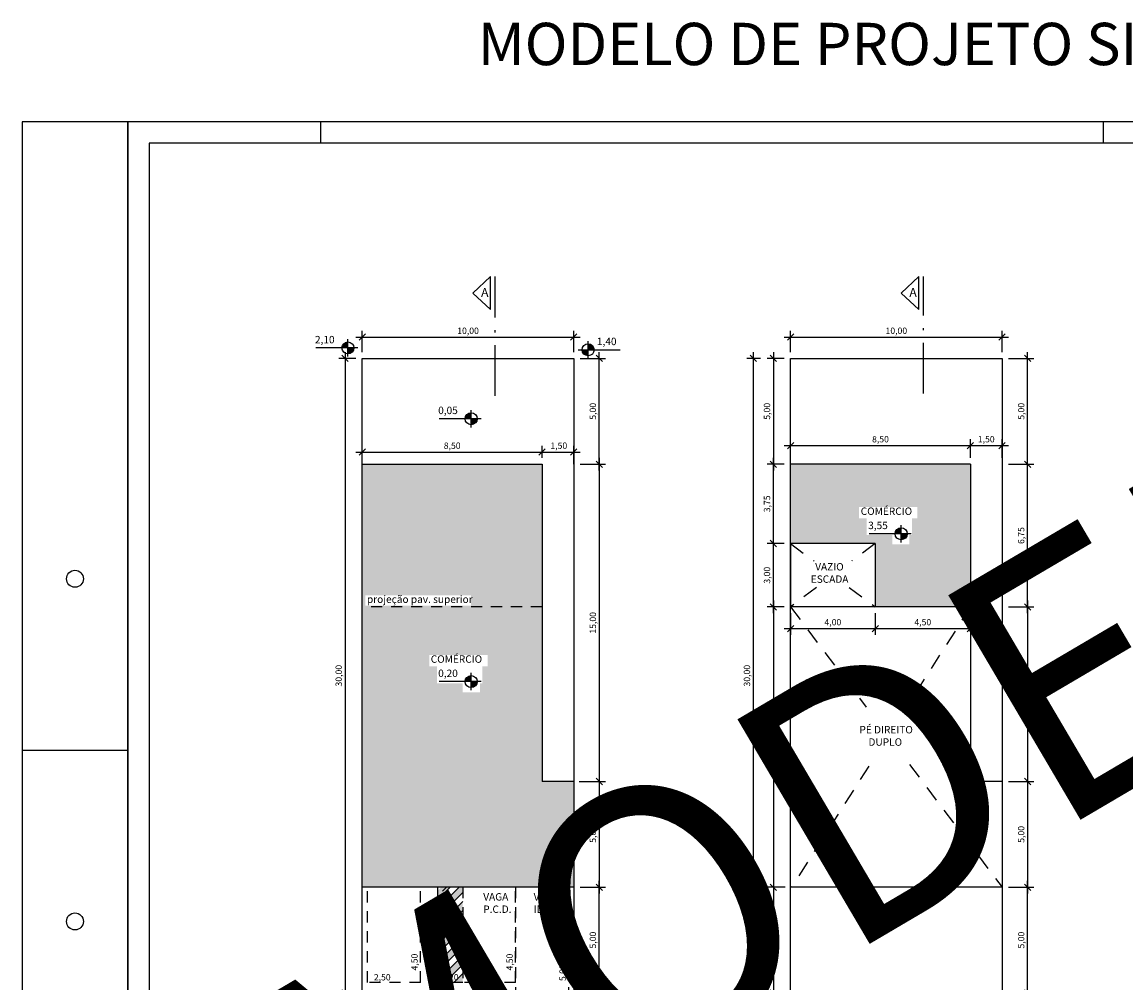
# Model space of a CAD drawing. Units: metres. Extents: x 4217 to 4342, y -542 to -473.
# Drawn here: x 4217 to 4269, y -519 to -473 of the extents above; entities that cross this region are included whole.
import ezdxf

# ---------------------------------------------------------------- set-up
doc = ezdxf.new("R2010")
doc.units = ezdxf.units.M
doc.header["$PDMODE"] = 3
doc.linetypes.add('ACAD_ISO10W100', pattern=[18, 12, -3, 0, -3])
doc.linetypes.add('JIS_02_0.7', pattern=[1.35, 0.75, -0.6])
for name, color, linetype in [('LAYER 02', 5, 'Continuous'), ('LAYER A CONSTRUIR', 10, 'Continuous'), ('LAYER EXISTENTE', 253, 'Continuous'), ('LAYER HACHURA', 254, 'Continuous'), ('LAYER PROJEÇÃO', 8, 'Continuous'), ('LAYER TEXTO 01', 1, 'Continuous'), ('LAYER TEXTO 02', 30, 'Continuous')]:
    doc.layers.add(name, color=color, linetype=linetype)
doc.styles.add('PMC', font='arial.ttf', dxfattribs={"height": 0.5})
doc.styles.get("Standard").update_dxf_attribs({"font": 'arial.ttf'})
doc.dimstyles.new('COTAS INTERNAS', dxfattribs={"dimtxt": 0.3, "dimasz": 0.3, "dimexe": 0.3, "dimexo": 0.3, "dimgap": 0.12, "dimtad": 1, "dimzin": 1, "dimtxsty": 'Standard', "dimblk": 'OBLIQUE', "dimcen": 0.03, "dimdle": 0.3, "dimclrd": 256, "dimclre": 256, "dimclrt": 256, "dimadec": 0, "dimazin": 0, "dimtfac": 1, "dimtmove": 0, "dimatfit": 3, "dimldrblk": 'OBLIQUE', "dimfxl": 0, "dimtolj": 1, "dimtzin": 0, "dimlwe": -1, "dimarcsym": 0})

# ---------------------------------------------------------------- blocks, each defined once
blk = doc.blocks.new('_Oblique')
at = {"color": 0, "linetype": 'ByBlock', "lineweight": -2}
blk.add_line((-0.5, -0.5), (0.5, 0.5), dxfattribs=at)
blk = doc.blocks.new('*D2')
at = {"layer": 'Defpoints', "color": 0}
for p in [(4241.202, -493.56), (4232.702, -494.133), (4241.202, -494.133)]:
    blk.add_point(p, dxfattribs=at)
at = {"layer": 'LAYER TEXTO 01', "lineweight": -2}
blk.add_line((4232.402, -493.56), (4241.502, -493.56), dxfattribs=at)
at = {"layer": 'LAYER TEXTO 01'}
for p, q in [((4232.702, -493.833), (4232.702, -493.26)), ((4241.202, -493.833), (4241.202, -493.26))]:
    blk.add_line(p, q, dxfattribs=at)
at = {"layer": 'LAYER TEXTO 01', "lineweight": -2, "xscale": 0.3, "yscale": 0.3, "zscale": 0.3, "rotation": 180}
blk.add_blockref('_Oblique', (4232.702, -493.56), dxfattribs=at)
at = {"layer": 'LAYER TEXTO 01', "lineweight": -2, "xscale": 0.3, "yscale": 0.3, "zscale": 0.3}
blk.add_blockref('_Oblique', (4241.202, -493.56), dxfattribs=at)
at = {"layer": 'LAYER TEXTO 01', "insert": (4236.952, -493.259), "char_height": 0.3, "attachment_point": 5}
blk.add_mtext('\\A1;8,50', dxfattribs=at)
blk = doc.blocks.new('*D20')
at = {"layer": 'Defpoints', "color": 0}
for p in [(4262.948, -489.133), (4264.149, -489.133), (4262.948, -494.133)]:
    blk.add_point(p, dxfattribs=at)
at = {"layer": 'LAYER TEXTO 01', "lineweight": -2}
blk.add_line((4264.149, -494.433), (4264.149, -488.833), dxfattribs=at)
at = {"layer": 'LAYER TEXTO 01'}
for p, q in [((4263.248, -489.133), (4264.449, -489.133)), ((4263.248, -494.133), (4264.449, -494.133))]:
    blk.add_line(p, q, dxfattribs=at)
at = {"layer": 'LAYER TEXTO 01', "lineweight": -2, "xscale": 0.3, "yscale": 0.3, "zscale": 0.3}
for p, rotation in [((4264.149, -489.133), 90), ((4264.149, -494.133), 270)]:
    blk.add_blockref('_Oblique', p, dxfattribs=dict(at, rotation=rotation))
at = {"layer": 'LAYER TEXTO 01', "insert": (4263.849, -491.633), "char_height": 0.3, "attachment_point": 5, "rotation": 90}
blk.add_mtext('\\A1;5,00', dxfattribs=at)
blk = doc.blocks.new('*D21')
at = {"layer": 'Defpoints', "color": 0}
for p in [(4262.948, -500.883), (4262.948, -509.135), (4264.149, -509.135)]:
    blk.add_point(p, dxfattribs=at)
at = {"layer": 'LAYER TEXTO 01'}
for p, q in [((4263.248, -500.883), (4264.449, -500.883)), ((4263.248, -509.135), (4264.449, -509.135))]:
    blk.add_line(p, q, dxfattribs=at)
at = {"layer": 'LAYER TEXTO 01', "lineweight": -2}
blk.add_line((4264.149, -500.583), (4264.149, -509.435), dxfattribs=at)
at = {"layer": 'LAYER TEXTO 01', "lineweight": -2, "xscale": 0.3, "yscale": 0.3, "zscale": 0.3}
for p, rotation in [((4264.149, -500.883), 90), ((4264.149, -509.135), 270)]:
    blk.add_blockref('_Oblique', p, dxfattribs=dict(at, rotation=rotation))
at = {"layer": 'LAYER TEXTO 01', "insert": (4263.849, -505.009), "char_height": 0.3, "attachment_point": 5, "rotation": 90}
blk.add_mtext('\\A1;8,25', dxfattribs=at)
blk = doc.blocks.new('*D22')
at = {"layer": 'Defpoints', "color": 0}
for p in [(4262.948, -509.135), (4262.948, -514.133), (4264.149, -514.133)]:
    blk.add_point(p, dxfattribs=at)
at = {"layer": 'LAYER TEXTO 01'}
for p, q in [((4263.248, -509.135), (4264.449, -509.135)), ((4263.248, -514.133), (4264.449, -514.133))]:
    blk.add_line(p, q, dxfattribs=at)
at = {"layer": 'LAYER TEXTO 01', "lineweight": -2}
blk.add_line((4264.149, -508.835), (4264.149, -514.433), dxfattribs=at)
at = {"layer": 'LAYER TEXTO 01', "lineweight": -2, "xscale": 0.3, "yscale": 0.3, "zscale": 0.3}
for p, rotation in [((4264.149, -509.135), 90), ((4264.149, -514.133), 270)]:
    blk.add_blockref('_Oblique', p, dxfattribs=dict(at, rotation=rotation))
at = {"layer": 'LAYER TEXTO 01', "insert": (4263.849, -511.634), "char_height": 0.3, "attachment_point": 5, "rotation": 90}
blk.add_mtext('\\A1;5,00', dxfattribs=at)
blk = doc.blocks.new('*D5')
at = {"layer": 'Defpoints', "color": 0}
for p in [(4262.948, -514.133), (4264.149, -514.133), (4262.948, -519.133)]:
    blk.add_point(p, dxfattribs=at)
at = {"layer": 'LAYER TEXTO 01', "lineweight": -2}
blk.add_line((4264.149, -519.433), (4264.149, -513.833), dxfattribs=at)
at = {"layer": 'LAYER TEXTO 01'}
for p, q in [((4263.248, -514.133), (4264.449, -514.133)), ((4263.248, -519.133), (4264.449, -519.133))]:
    blk.add_line(p, q, dxfattribs=at)
at = {"layer": 'LAYER TEXTO 01', "lineweight": -2, "xscale": 0.3, "yscale": 0.3, "zscale": 0.3}
for p, rotation in [((4264.149, -514.133), 90), ((4264.149, -519.133), 270)]:
    blk.add_blockref('_Oblique', p, dxfattribs=dict(at, rotation=rotation))
at = {"layer": 'LAYER TEXTO 01', "insert": (4263.849, -516.633), "char_height": 0.3, "attachment_point": 5, "rotation": 90}
blk.add_mtext('\\A1;5,00', dxfattribs=at)
blk = doc.blocks.new('*D23')
at = {"layer": 'Defpoints', "color": 0}
for p in [(4262.948, -488.125), (4252.948, -489.133), (4262.948, -489.133)]:
    blk.add_point(p, dxfattribs=at)
at = {"layer": 'LAYER TEXTO 01'}
for p, q in [((4252.948, -488.833), (4252.948, -487.825)), ((4262.948, -488.833), (4262.948, -487.825))]:
    blk.add_line(p, q, dxfattribs=at)
at = {"layer": 'LAYER TEXTO 01', "lineweight": -2}
blk.add_line((4252.648, -488.125), (4263.248, -488.125), dxfattribs=at)
at = {"layer": 'LAYER TEXTO 01', "lineweight": -2, "xscale": 0.3, "yscale": 0.3, "zscale": 0.3, "rotation": 180}
blk.add_blockref('_Oblique', (4252.948, -488.125), dxfattribs=at)
at = {"layer": 'LAYER TEXTO 01', "lineweight": -2, "xscale": 0.3, "yscale": 0.3, "zscale": 0.3}
blk.add_blockref('_Oblique', (4262.948, -488.125), dxfattribs=at)
at = {"layer": 'LAYER TEXTO 01', "insert": (4257.948, -487.825), "char_height": 0.3, "attachment_point": 5}
blk.add_mtext('\\A1;10,00', dxfattribs=at)
blk = doc.blocks.new('*D24')
at = {"layer": 'Defpoints', "color": 0}
for p in [(4261.448, -493.253), (4252.948, -494.133), (4261.448, -494.133)]:
    blk.add_point(p, dxfattribs=at)
at = {"layer": 'LAYER TEXTO 01'}
for p, q in [((4252.948, -493.833), (4252.948, -492.953)), ((4261.448, -493.833), (4261.448, -492.953))]:
    blk.add_line(p, q, dxfattribs=at)
at = {"layer": 'LAYER TEXTO 01', "lineweight": -2}
blk.add_line((4252.648, -493.253), (4261.748, -493.253), dxfattribs=at)
at = {"layer": 'LAYER TEXTO 01', "lineweight": -2, "xscale": 0.3, "yscale": 0.3, "zscale": 0.3, "rotation": 180}
blk.add_blockref('_Oblique', (4252.948, -493.253), dxfattribs=at)
at = {"layer": 'LAYER TEXTO 01', "lineweight": -2, "xscale": 0.3, "yscale": 0.3, "zscale": 0.3}
blk.add_blockref('_Oblique', (4261.448, -493.253), dxfattribs=at)
at = {"layer": 'LAYER TEXTO 01', "insert": (4257.198, -492.953), "char_height": 0.3, "attachment_point": 5}
blk.add_mtext('\\A1;8,50', dxfattribs=at)
blk = doc.blocks.new('*D25')
at = {"layer": 'Defpoints', "color": 0}
for p in [(4262.948, -493.253), (4261.448, -494.133), (4262.948, -494.133)]:
    blk.add_point(p, dxfattribs=at)
at = {"layer": 'LAYER TEXTO 01'}
for p, q in [((4261.448, -493.833), (4261.448, -492.953)), ((4262.948, -493.833), (4262.948, -492.953))]:
    blk.add_line(p, q, dxfattribs=at)
at = {"layer": 'LAYER TEXTO 01', "lineweight": -2}
blk.add_line((4261.148, -493.253), (4263.248, -493.253), dxfattribs=at)
at = {"layer": 'LAYER TEXTO 01', "lineweight": -2, "xscale": 0.3, "yscale": 0.3, "zscale": 0.3, "rotation": 180}
blk.add_blockref('_Oblique', (4261.448, -493.253), dxfattribs=at)
at = {"layer": 'LAYER TEXTO 01', "lineweight": -2, "xscale": 0.3, "yscale": 0.3, "zscale": 0.3}
blk.add_blockref('_Oblique', (4262.948, -493.253), dxfattribs=at)
at = {"layer": 'LAYER TEXTO 01', "insert": (4262.198, -492.953), "char_height": 0.3, "attachment_point": 5}
blk.add_mtext('\\A1;1,50', dxfattribs=at)
blk = doc.blocks.new('*D6')
at = {"layer": 'Defpoints', "color": 0}
for p in [(4252.948, -489.133), (4252.134, -494.133), (4252.948, -494.133)]:
    blk.add_point(p, dxfattribs=at)
at = {"layer": 'LAYER TEXTO 01', "lineweight": -2}
blk.add_line((4252.134, -488.833), (4252.134, -494.433), dxfattribs=at)
at = {"layer": 'LAYER TEXTO 01'}
for p, q in [((4252.648, -489.133), (4251.834, -489.133)), ((4252.648, -494.133), (4251.834, -494.133))]:
    blk.add_line(p, q, dxfattribs=at)
at = {"layer": 'LAYER TEXTO 01', "lineweight": -2, "xscale": 0.3, "yscale": 0.3, "zscale": 0.3}
for p, rotation in [((4252.134, -489.133), 90), ((4252.134, -494.133), 270)]:
    blk.add_blockref('_Oblique', p, dxfattribs=dict(at, rotation=rotation))
at = {"layer": 'LAYER TEXTO 01', "insert": (4251.834, -491.633), "char_height": 0.3, "attachment_point": 5, "rotation": 90}
blk.add_mtext('\\A1;5,00', dxfattribs=at)
blk = doc.blocks.new('*D7')
at = {"layer": 'Defpoints', "color": 0}
for p in [(4252.948, -500.883), (4252.134, -514.133), (4252.991, -514.133)]:
    blk.add_point(p, dxfattribs=at)
at = {"layer": 'LAYER TEXTO 01'}
for p, q in [((4252.648, -500.883), (4251.834, -500.883)), ((4252.691, -514.133), (4251.834, -514.133))]:
    blk.add_line(p, q, dxfattribs=at)
at = {"layer": 'LAYER TEXTO 01', "lineweight": -2}
blk.add_line((4252.134, -500.583), (4252.134, -514.433), dxfattribs=at)
at = {"layer": 'LAYER TEXTO 01', "lineweight": -2, "xscale": 0.3, "yscale": 0.3, "zscale": 0.3}
for p, rotation in [((4252.134, -500.883), 90), ((4252.134, -514.133), 270)]:
    blk.add_blockref('_Oblique', p, dxfattribs=dict(at, rotation=rotation))
at = {"layer": 'LAYER TEXTO 01', "insert": (4251.834, -507.508), "char_height": 0.3, "attachment_point": 5, "rotation": 90}
blk.add_mtext('\\A1;13,25', dxfattribs=at)
blk = doc.blocks.new('*D26')
at = {"layer": 'Defpoints', "color": 0}
for p in [(4252.948, -514.133), (4252.134, -519.133), (4252.948, -519.133)]:
    blk.add_point(p, dxfattribs=at)
at = {"layer": 'LAYER TEXTO 01', "lineweight": -2}
blk.add_line((4252.134, -513.833), (4252.134, -519.433), dxfattribs=at)
at = {"layer": 'LAYER TEXTO 01'}
for p, q in [((4252.648, -514.133), (4251.834, -514.133)), ((4252.648, -519.133), (4251.834, -519.133))]:
    blk.add_line(p, q, dxfattribs=at)
at = {"layer": 'LAYER TEXTO 01', "lineweight": -2, "xscale": 0.3, "yscale": 0.3, "zscale": 0.3}
for p, rotation in [((4252.134, -514.133), 90), ((4252.134, -519.133), 270)]:
    blk.add_blockref('_Oblique', p, dxfattribs=dict(at, rotation=rotation))
at = {"layer": 'LAYER TEXTO 01', "insert": (4251.834, -516.633), "char_height": 0.3, "attachment_point": 5, "rotation": 90}
blk.add_mtext('\\A1;5,00', dxfattribs=at)
blk = doc.blocks.new('*D8')
at = {"layer": 'Defpoints', "color": 0}
for p in [(4243.904, -494.133), (4242.66, -509.135), (4243.904, -509.135)]:
    blk.add_point(p, dxfattribs=at)
at = {"layer": 'LAYER TEXTO 01', "lineweight": -2}
blk.add_line((4243.904, -493.833), (4243.904, -509.435), dxfattribs=at)
at = {"layer": 'LAYER TEXTO 01'}
blk.add_line((4242.96, -509.135), (4244.204, -509.135), dxfattribs=at)
at = {"layer": 'LAYER TEXTO 01', "lineweight": -2, "xscale": 0.3, "yscale": 0.3, "zscale": 0.3}
for p, rotation in [((4243.904, -494.133), 90), ((4243.904, -509.135), 270)]:
    blk.add_blockref('_Oblique', p, dxfattribs=dict(at, rotation=rotation))
at = {"layer": 'LAYER TEXTO 01', "insert": (4243.603, -501.634), "char_height": 0.3, "attachment_point": 5, "rotation": 90}
blk.add_mtext('\\A1;15,00', dxfattribs=at)
blk = doc.blocks.new('*D9')
at = {"layer": 'Defpoints', "color": 0}
for p in [(4242.66, -509.135), (4242.702, -514.133), (4243.904, -514.133)]:
    blk.add_point(p, dxfattribs=at)
at = {"layer": 'LAYER TEXTO 01'}
for p, q in [((4242.96, -509.135), (4244.204, -509.135)), ((4243.002, -514.133), (4244.204, -514.133))]:
    blk.add_line(p, q, dxfattribs=at)
at = {"layer": 'LAYER TEXTO 01', "lineweight": -2}
blk.add_line((4243.904, -508.835), (4243.904, -514.433), dxfattribs=at)
at = {"layer": 'LAYER TEXTO 01', "lineweight": -2, "xscale": 0.3, "yscale": 0.3, "zscale": 0.3}
for p, rotation in [((4243.904, -509.135), 90), ((4243.904, -514.133), 270)]:
    blk.add_blockref('_Oblique', p, dxfattribs=dict(at, rotation=rotation))
at = {"layer": 'LAYER TEXTO 01', "insert": (4243.603, -511.634), "char_height": 0.3, "attachment_point": 5, "rotation": 90}
blk.add_mtext('\\A1;5,00', dxfattribs=at)
blk = doc.blocks.new('*D10')
at = {"layer": 'Defpoints', "color": 0}
for p in [(4242.702, -514.133), (4243.904, -514.133), (4242.702, -519.133)]:
    blk.add_point(p, dxfattribs=at)
at = {"layer": 'LAYER TEXTO 01', "lineweight": -2}
blk.add_line((4243.904, -519.433), (4243.904, -513.833), dxfattribs=at)
at = {"layer": 'LAYER TEXTO 01'}
for p, q in [((4243.002, -514.133), (4244.204, -514.133)), ((4243.002, -519.133), (4244.204, -519.133))]:
    blk.add_line(p, q, dxfattribs=at)
at = {"layer": 'LAYER TEXTO 01', "lineweight": -2, "xscale": 0.3, "yscale": 0.3, "zscale": 0.3}
for p, rotation in [((4243.904, -514.133), 90), ((4243.904, -519.133), 270)]:
    blk.add_blockref('_Oblique', p, dxfattribs=dict(at, rotation=rotation))
at = {"layer": 'LAYER TEXTO 01', "insert": (4243.603, -516.633), "char_height": 0.3, "attachment_point": 5, "rotation": 90}
blk.add_mtext('\\A1;5,00', dxfattribs=at)
blk = doc.blocks.new('*D11')
at = {"layer": 'Defpoints', "color": 0}
for p in [(4242.702, -488.125), (4232.702, -489.133), (4242.702, -489.133)]:
    blk.add_point(p, dxfattribs=at)
at = {"layer": 'LAYER TEXTO 01'}
for p, q in [((4232.702, -488.833), (4232.702, -487.825)), ((4242.702, -488.833), (4242.702, -487.825))]:
    blk.add_line(p, q, dxfattribs=at)
at = {"layer": 'LAYER TEXTO 01', "lineweight": -2}
blk.add_line((4232.402, -488.125), (4243.002, -488.125), dxfattribs=at)
at = {"layer": 'LAYER TEXTO 01', "lineweight": -2, "xscale": 0.3, "yscale": 0.3, "zscale": 0.3, "rotation": 180}
blk.add_blockref('_Oblique', (4232.702, -488.125), dxfattribs=at)
at = {"layer": 'LAYER TEXTO 01', "lineweight": -2, "xscale": 0.3, "yscale": 0.3, "zscale": 0.3}
blk.add_blockref('_Oblique', (4242.702, -488.125), dxfattribs=at)
at = {"layer": 'LAYER TEXTO 01', "insert": (4237.702, -487.825), "char_height": 0.3, "attachment_point": 5}
blk.add_mtext('\\A1;10,00', dxfattribs=at)
blk = doc.blocks.new('*D12')
at = {"layer": 'Defpoints', "color": 0}
for p in [(4232.702, -489.133), (4231.889, -519.133), (4232.702, -519.133)]:
    blk.add_point(p, dxfattribs=at)
at = {"layer": 'LAYER TEXTO 01', "lineweight": -2}
blk.add_line((4231.889, -488.833), (4231.889, -519.433), dxfattribs=at)
at = {"layer": 'LAYER TEXTO 01'}
for p, q in [((4232.402, -489.133), (4231.589, -489.133)), ((4232.402, -519.133), (4231.589, -519.133))]:
    blk.add_line(p, q, dxfattribs=at)
at = {"layer": 'LAYER TEXTO 01', "lineweight": -2, "xscale": 0.3, "yscale": 0.3, "zscale": 0.3}
for p, rotation in [((4231.889, -489.133), 90), ((4231.889, -519.133), 270)]:
    blk.add_blockref('_Oblique', p, dxfattribs=dict(at, rotation=rotation))
at = {"layer": 'LAYER TEXTO 01', "insert": (4231.588, -504.133), "char_height": 0.3, "attachment_point": 5, "rotation": 90}
blk.add_mtext('\\A1;30,00', dxfattribs=at)
blk = doc.blocks.new('*D28')
at = {"layer": 'Defpoints', "color": 0}
for p in [(4242.702, -489.133), (4243.904, -489.133), (4242.702, -494.133)]:
    blk.add_point(p, dxfattribs=at)
at = {"layer": 'LAYER TEXTO 01', "lineweight": -2}
blk.add_line((4243.904, -494.433), (4243.904, -488.833), dxfattribs=at)
at = {"layer": 'LAYER TEXTO 01'}
for p, q in [((4243.002, -489.133), (4244.204, -489.133)), ((4243.002, -494.133), (4244.204, -494.133))]:
    blk.add_line(p, q, dxfattribs=at)
at = {"layer": 'LAYER TEXTO 01', "lineweight": -2, "xscale": 0.3, "yscale": 0.3, "zscale": 0.3}
for p, rotation in [((4243.904, -489.133), 90), ((4243.904, -494.133), 270)]:
    blk.add_blockref('_Oblique', p, dxfattribs=dict(at, rotation=rotation))
at = {"layer": 'LAYER TEXTO 01', "insert": (4243.603, -491.633), "char_height": 0.3, "attachment_point": 5, "rotation": 90}
blk.add_mtext('\\A1;5,00', dxfattribs=at)
blk = doc.blocks.new('*D30')
at = {"layer": 'Defpoints', "color": 0}
for p in [(4242.702, -493.56), (4241.202, -494.133), (4242.702, -494.433)]:
    blk.add_point(p, dxfattribs=at)
at = {"layer": 'LAYER TEXTO 01', "lineweight": -2}
blk.add_line((4240.902, -493.56), (4243.002, -493.56), dxfattribs=at)
at = {"layer": 'LAYER TEXTO 01'}
for p, q in [((4241.202, -493.833), (4241.202, -493.26)), ((4242.702, -494.133), (4242.702, -493.26))]:
    blk.add_line(p, q, dxfattribs=at)
at = {"layer": 'LAYER TEXTO 01', "lineweight": -2, "xscale": 0.3, "yscale": 0.3, "zscale": 0.3, "rotation": 180}
blk.add_blockref('_Oblique', (4241.202, -493.56), dxfattribs=at)
at = {"layer": 'LAYER TEXTO 01', "lineweight": -2, "xscale": 0.3, "yscale": 0.3, "zscale": 0.3}
blk.add_blockref('_Oblique', (4242.702, -493.56), dxfattribs=at)
at = {"layer": 'LAYER TEXTO 01', "insert": (4241.992, -493.259), "char_height": 0.3, "attachment_point": 5}
blk.add_mtext('\\A1;1,50', dxfattribs=at)
blk = doc.blocks.new('*D31')
at = {"layer": 'Defpoints', "color": 0}
for p in [(4252.134, -497.883), (4252.948, -497.883), (4252.948, -500.883)]:
    blk.add_point(p, dxfattribs=at)
at = {"layer": 'LAYER TEXTO 01', "lineweight": -2}
blk.add_line((4252.134, -501.183), (4252.134, -497.583), dxfattribs=at)
at = {"layer": 'LAYER TEXTO 01'}
for p, q in [((4252.648, -497.883), (4251.834, -497.883)), ((4252.648, -500.883), (4251.834, -500.883))]:
    blk.add_line(p, q, dxfattribs=at)
at = {"layer": 'LAYER TEXTO 01', "lineweight": -2, "xscale": 0.3, "yscale": 0.3, "zscale": 0.3}
for p, rotation in [((4252.134, -497.883), 90), ((4252.134, -500.883), 270)]:
    blk.add_blockref('_Oblique', p, dxfattribs=dict(at, rotation=rotation))
at = {"layer": 'LAYER TEXTO 01', "insert": (4251.834, -499.383), "char_height": 0.3, "attachment_point": 5, "rotation": 90}
blk.add_mtext('\\A1;3,00', dxfattribs=at)
blk = doc.blocks.new('*D32')
at = {"layer": 'Defpoints', "color": 0}
for p in [(4252.134, -494.133), (4252.948, -494.133), (4252.948, -497.883)]:
    blk.add_point(p, dxfattribs=at)
at = {"layer": 'LAYER TEXTO 01'}
for p, q in [((4252.648, -494.133), (4251.834, -494.133)), ((4252.648, -497.883), (4251.834, -497.883))]:
    blk.add_line(p, q, dxfattribs=at)
at = {"layer": 'LAYER TEXTO 01', "lineweight": -2}
blk.add_line((4252.134, -498.183), (4252.134, -493.833), dxfattribs=at)
at = {"layer": 'LAYER TEXTO 01', "lineweight": -2, "xscale": 0.3, "yscale": 0.3, "zscale": 0.3}
for p, rotation in [((4252.134, -494.133), 90), ((4252.134, -497.883), 270)]:
    blk.add_blockref('_Oblique', p, dxfattribs=dict(at, rotation=rotation))
at = {"layer": 'LAYER TEXTO 01', "insert": (4251.834, -496.008), "char_height": 0.3, "attachment_point": 5, "rotation": 90}
blk.add_mtext('\\A1;3,75', dxfattribs=at)
blk = doc.blocks.new('*D33')
at = {"layer": 'Defpoints', "color": 0}
for p in [(4251.834, -489.133), (4251.187, -519.133), (4251.834, -519.133)]:
    blk.add_point(p, dxfattribs=at)
at = {"layer": 'LAYER TEXTO 01', "lineweight": -2}
blk.add_line((4251.187, -488.833), (4251.187, -519.433), dxfattribs=at)
at = {"layer": 'LAYER TEXTO 01'}
for p, q in [((4251.534, -489.133), (4250.887, -489.133)), ((4251.534, -519.133), (4250.887, -519.133))]:
    blk.add_line(p, q, dxfattribs=at)
at = {"layer": 'LAYER TEXTO 01', "lineweight": -2, "xscale": 0.3, "yscale": 0.3, "zscale": 0.3}
for p, rotation in [((4251.187, -489.133), 90), ((4251.187, -519.133), 270)]:
    blk.add_blockref('_Oblique', p, dxfattribs=dict(at, rotation=rotation))
at = {"layer": 'LAYER TEXTO 01', "insert": (4250.887, -504.133), "char_height": 0.3, "attachment_point": 5, "rotation": 90}
blk.add_mtext('\\A1;30,00', dxfattribs=at)
blk = doc.blocks.new('*D34')
at = {"layer": 'Defpoints', "color": 0}
for p in [(4262.948, -494.133), (4264.149, -494.133), (4262.948, -500.883)]:
    blk.add_point(p, dxfattribs=at)
at = {"layer": 'LAYER TEXTO 01'}
for p, q in [((4263.248, -494.133), (4264.449, -494.133)), ((4263.248, -500.883), (4264.449, -500.883))]:
    blk.add_line(p, q, dxfattribs=at)
at = {"layer": 'LAYER TEXTO 01', "lineweight": -2}
blk.add_line((4264.149, -501.183), (4264.149, -493.833), dxfattribs=at)
at = {"layer": 'LAYER TEXTO 01', "lineweight": -2, "xscale": 0.3, "yscale": 0.3, "zscale": 0.3}
for p, rotation in [((4264.149, -494.133), 90), ((4264.149, -500.883), 270)]:
    blk.add_blockref('_Oblique', p, dxfattribs=dict(at, rotation=rotation))
at = {"layer": 'LAYER TEXTO 01', "insert": (4263.849, -497.508), "char_height": 0.3, "attachment_point": 5, "rotation": 90}
blk.add_mtext('\\A1;6,75', dxfattribs=at)
blk = doc.blocks.new('*D35')
at = {"layer": 'Defpoints', "color": 0}
for p in [(4252.948, -500.883), (4256.948, -500.883), (4256.948, -501.903)]:
    blk.add_point(p, dxfattribs=at)
at = {"layer": 'LAYER TEXTO 01'}
for p, q in [((4252.948, -501.183), (4252.948, -502.203)), ((4256.948, -501.183), (4256.948, -502.203))]:
    blk.add_line(p, q, dxfattribs=at)
at = {"layer": 'LAYER TEXTO 01', "lineweight": -2}
blk.add_line((4252.648, -501.903), (4257.248, -501.903), dxfattribs=at)
at = {"layer": 'LAYER TEXTO 01', "lineweight": -2, "xscale": 0.3, "yscale": 0.3, "zscale": 0.3, "rotation": 180}
blk.add_blockref('_Oblique', (4252.948, -501.903), dxfattribs=at)
at = {"layer": 'LAYER TEXTO 01', "lineweight": -2, "xscale": 0.3, "yscale": 0.3, "zscale": 0.3}
blk.add_blockref('_Oblique', (4256.948, -501.903), dxfattribs=at)
at = {"layer": 'LAYER TEXTO 01', "insert": (4254.948, -501.603), "char_height": 0.3, "attachment_point": 5}
blk.add_mtext('\\A1;4,00', dxfattribs=at)
blk = doc.blocks.new('*D36')
at = {"layer": 'Defpoints', "color": 0}
for p in [(4256.948, -500.883), (4261.448, -500.883), (4261.448, -501.903)]:
    blk.add_point(p, dxfattribs=at)
at = {"layer": 'LAYER TEXTO 01'}
for p, q in [((4256.948, -501.183), (4256.948, -502.203)), ((4261.448, -501.183), (4261.448, -502.203))]:
    blk.add_line(p, q, dxfattribs=at)
at = {"layer": 'LAYER TEXTO 01', "lineweight": -2}
blk.add_line((4256.648, -501.903), (4261.748, -501.903), dxfattribs=at)
at = {"layer": 'LAYER TEXTO 01', "lineweight": -2, "xscale": 0.3, "yscale": 0.3, "zscale": 0.3, "rotation": 180}
blk.add_blockref('_Oblique', (4256.948, -501.903), dxfattribs=at)
at = {"layer": 'LAYER TEXTO 01', "lineweight": -2, "xscale": 0.3, "yscale": 0.3, "zscale": 0.3}
blk.add_blockref('_Oblique', (4261.448, -501.903), dxfattribs=at)
at = {"layer": 'LAYER TEXTO 01', "insert": (4259.198, -501.603), "char_height": 0.3, "attachment_point": 5}
blk.add_mtext('\\A1;4,50', dxfattribs=at)

msp = doc.modelspace()

# ---------------------------------------------------------------- hatches: boundary and pattern name
at = {"layer": 'LAYER A CONSTRUIR'}
h = msp.add_hatch(color=256, dxfattribs=at)
h.dxf.hatch_style = 1
h.paths.add_polyline_path([(4238.6325, -503.1579), (4238.6325, -503.6949), (4238.3759, -503.6949), (4238.3759, -504.4919), (4238.2607, -504.4919), (4238.2607, -504.9266), (4237.45, -504.9266), (4237.45, -504.4919), (4236.2335, -504.4919), (4236.2335, -503.6949), (4235.8734, -503.6949), (4235.8734, -503.1579)], flags=16)
h.paths.add_polyline_path([(4238.1327, -504.4141, -1), (4237.5666, -504.4141, -1)], flags=0)
h.paths.add_polyline_path([(4235.8266, -503.8013), (4238.6908, -503.8013), (4238.6908, -503.08), (4235.8266, -503.08)], flags=24)
h.paths.add_polyline_path([(4236.2573, -504.3868), (4237.384, -504.3868), (4237.384, -503.6655), (4236.2573, -503.6655)], flags=8)
h.paths.add_polyline_path([(4232.847, -500.8161), (4232.847, -500.3354), (4237.847, -500.3354), (4237.847, -500.8161)])
h.paths.add_polyline_path([(4241.202, -494.1328), (4232.702, -494.1328), (4232.702, -514.1328), (4242.702, -514.1328), (4242.702, -509.1345), (4241.202, -509.1345)])
h = msp.add_hatch(color=256, dxfattribs=at)
h.dxf.hatch_style = 1
h.paths.add_polyline_path([(4261.4475, -494.1328), (4252.9475, -494.1328), (4252.9475, -497.8828), (4256.9475, -497.8828), (4256.9475, -500.8828), (4261.4475, -500.8828)])
h.paths.add_polyline_path([(4258.9398, -496.1499), (4258.9398, -496.6869), (4258.6832, -496.6869), (4258.6832, -497.4839), (4258.568, -497.4839), (4258.568, -497.9186), (4257.7572, -497.9186), (4257.7572, -497.4839), (4256.5407, -497.4839), (4256.5407, -496.6869), (4256.1806, -496.6869), (4256.1806, -496.1499)], flags=16)
h.paths.add_polyline_path([(4258.4589, -497.4237, -1), (4257.8929, -497.4237, -1)], flags=0)
h.paths.add_polyline_path([(4256.1528, -496.811), (4259.0171, -496.811), (4259.0171, -496.0897), (4256.1528, -496.0897)], flags=24)
h.paths.add_polyline_path([(4256.5834, -497.3964), (4257.71, -497.3964), (4257.71, -496.6752), (4256.5834, -496.6752)], flags=8)
at = {"layer": 'LAYER EXISTENTE'}
h = msp.add_hatch(color=256, dxfattribs=at)
h.dxf.hatch_style = 1
h.paths.add_polyline_path([(4237.452, -518.2085), (4237.0278, -518.6328), (4237.452, -518.6328)], flags=17)
h.paths.add_polyline_path([(4237.452, -517.7843), (4237.452, -517.36), (4236.252, -518.56), (4236.252, -518.6328), (4236.6035, -518.6328)])
h.paths.add_polyline_path([(4237.452, -516.9357), (4237.452, -516.5115), (4236.252, -517.7115), (4236.252, -518.1357)])
h.paths.add_polyline_path([(4237.452, -516.0872), (4237.452, -515.6629), (4236.252, -516.8629), (4236.252, -517.2872)])
h.paths.add_polyline_path([(4237.452, -515.2387), (4237.452, -514.8144), (4236.252, -516.0144), (4236.252, -516.4387)])
h.paths.add_polyline_path([(4237.452, -514.3901), (4237.452, -514.1328), (4237.2851, -514.1328), (4236.252, -515.1659), (4236.252, -515.5901)])
h.paths.add_polyline_path([(4236.8609, -514.1328), (4236.4366, -514.1328), (4236.252, -514.3173), (4236.252, -514.7416)], flags=17)
at = {"layer": 'LAYER TEXTO 01'}
h = msp.add_hatch(color=256, dxfattribs=at)
h.dxf.hatch_style = 1
h.paths.add_polyline_path([(4231.7417, -488.6394), (4232.0247, -488.6394), (4232.0247, -488.3564, 0.4142136)])
h.paths.add_polyline_path([(4232.0247, -488.9224, 0.4142136), (4232.3078, -488.6394), (4232.0247, -488.6394)])
h = msp.add_hatch(color=256, dxfattribs=at)
h.dxf.hatch_style = 1
h.paths.add_polyline_path([(4243.3793, -488.4419), (4243.3793, -488.725), (4243.6624, -488.725, 0.4142136)])
h.paths.add_polyline_path([(4243.3793, -488.725), (4243.0963, -488.725, 0.4142136), (4243.3793, -489.008)])
h = msp.add_hatch(color=256, dxfattribs=at)
h.dxf.hatch_style = 1
h.paths.add_polyline_path([(4237.5666, -491.9853), (4237.8496, -491.9853), (4237.8496, -491.7022, 0.4142136)])
h.paths.add_polyline_path([(4237.8496, -492.2683, 0.4142136), (4238.1327, -491.9853), (4237.8496, -491.9853)])
h = msp.add_hatch(color=256, dxfattribs=at)
h.dxf.hatch_style = 1
h.paths.add_polyline_path([(4257.8929, -497.4237), (4258.1759, -497.4237), (4258.1759, -497.1407, 0.4142136)])
h.paths.add_polyline_path([(4258.1759, -497.7068, 0.4142136), (4258.4589, -497.4237), (4258.1759, -497.4237)])
h = msp.add_hatch(color=256, dxfattribs=at)
h.dxf.hatch_style = 1
h.paths.add_polyline_path([(4237.5666, -504.4141), (4237.8496, -504.4141), (4237.8496, -504.131, 0.4142136)])
h.paths.add_polyline_path([(4237.8496, -504.6971, 0.4142136), (4238.1327, -504.4141), (4237.8496, -504.4141)])

# ---------------------------------------------------------------- linework, layer by layer
at = {"layer": 'LAYER 02'}
for p, q in [((4230.7432, -478.9491), (4230.7432, -477.9491)), ((4267.7432, -478.9491), (4267.7432, -477.9491)), ((4304.7432, -478.9491), (4222.6208, -478.9491)), ((4222.6208, -478.9491), (4222.6208, -536.3491)), ((4232.702, -489.1328), (4242.702, -489.1328)), ((4232.702, -519.1328), (4232.702, -489.1328)), ((4242.702, -489.1328), (4242.702, -519.1328)), ((4252.9475, -489.1328), (4262.9475, -489.1328)), ((4252.9475, -519.1328), (4252.9475, -489.1328)), ((4262.9475, -489.1328), (4262.9475, -519.1328)), ((4232.702, -494.1328), (4241.202, -494.1328)), ((4232.702, -514.1328), (4232.702, -494.1328)), ((4241.202, -494.1328), (4241.202, -509.1345)), ((4252.9475, -514.1328), (4252.9475, -494.1328)), ((4261.4475, -494.1328), (4252.9475, -494.1328)), ((4261.4475, -494.1328), (4261.4475, -509.1345)), ((4252.9475, -497.8828), (4252.9475, -500.8828)), ((4256.9475, -497.8828), (4252.9475, -497.8828)), ((4256.9475, -497.8828), (4256.9475, -500.8828)), ((4261.4475, -500.8828), (4252.9475, -500.8828)), ((4242.702, -509.1345), (4241.202, -509.1345)), ((4262.9475, -509.1345), (4261.4475, -509.1345)), ((4242.702, -514.1328), (4232.702, -514.1328)), ((4262.9475, -514.1328), (4252.9475, -514.1328))]:
    msp.add_line(p, q, dxfattribs=at)
at = {"layer": 'LAYER EXISTENTE'}
for p, q in [((4236.252, -514.1328), (4236.252, -518.6328)), ((4236.252, -515.1659), (4237.2851, -514.1328)), ((4236.252, -514.7416), (4236.8609, -514.1328)), ((4236.252, -515.5901), (4237.452, -514.3901)), ((4236.502, -514.3173), (4236.6866, -514.1328)), ((4236.252, -516.0144), (4237.452, -514.8144)), ((4236.252, -516.4387), (4237.452, -515.2387)), ((4236.252, -516.8629), (4237.452, -515.6629)), ((4236.252, -517.2872), (4237.452, -516.0872)), ((4236.252, -517.7115), (4237.452, -516.5115)), ((4236.252, -518.1357), (4237.452, -516.9357)), ((4236.252, -518.56), (4237.452, -517.36)), ((4236.6035, -518.6328), (4237.452, -517.7843)), ((4237.452, -518.6328), (4236.252, -518.6328)), ((4237.0278, -518.6328), (4237.452, -518.2085))]:
    msp.add_line(p, q, dxfattribs=at)
at = {"layer": 'LAYER PROJEÇÃO', "linetype": 'JIS_02_0.7'}
for p, q in [((4252.9475, -497.8828), (4254.0562, -498.7143)), ((4256.9475, -497.8828), (4255.8388, -498.7143)), ((4254.1771, -499.9606), (4252.9475, -500.8828)), ((4255.718, -499.9606), (4256.9475, -500.8828)), ((4252.9475, -500.8828), (4256.5271, -505.6257)), ((4261.4475, -500.8828), (4258.4738, -505.542)), ((4256.6466, -508.4049), (4252.9908, -514.1328)), ((4258.573, -508.3365), (4262.9475, -514.1328))]:
    msp.add_line(p, q, dxfattribs=at)
at = {"layer": 'LAYER PROJEÇÃO', "linetype": 'JIS_02_0.7', "ltscale": 0.7}
for p, q in [((4241.202, -500.8828), (4232.702, -500.8828)), ((4232.952, -518.6328), (4232.952, -514.1328)), ((4235.452, -518.6328), (4235.452, -514.1328)), ((4237.452, -514.1328), (4237.452, -518.6328)), ((4239.952, -514.1328), (4239.952, -519.1328)), ((4239.952, -518.6328), (4239.952, -514.1328)), ((4242.452, -514.1328), (4242.452, -519.1328)), ((4235.452, -518.6328), (4232.952, -518.6328)), ((4239.952, -518.6328), (4237.452, -518.6328))]:
    msp.add_line(p, q, dxfattribs=at)
at = {"layer": 'LAYER TEXTO 01'}
for p, q in [((4341.7432, -477.9491), (4221.6208, -477.9491)), ((4221.6208, -477.9491), (4221.6208, -537.3491)), ((4237.9351, -486.0403), (4238.7711, -485.2535)), ((4238.7711, -486.8271), (4238.7711, -485.2535)), ((4258.1806, -486.0403), (4259.0166, -485.2535)), ((4259.0166, -486.8271), (4259.0166, -485.2535)), ((4237.9351, -486.0403), (4238.7711, -486.8271)), ((4258.1806, -486.0403), (4259.0166, -486.8271)), ((4232.0247, -489.0496), (4232.0247, -488.2292)), ((4243.3793, -489.1352), (4243.3793, -488.3147)), ((4232.4907, -488.6394), (4230.5095, -488.6394)), ((4242.9134, -488.725), (4244.8946, -488.725)), ((4238.3156, -491.9853), (4236.3344, -491.9853)), ((4237.8496, -492.3955), (4237.8496, -491.5751)), ((4258.1759, -497.834), (4258.1759, -497.0135)), ((4258.6419, -497.4237), (4256.6607, -497.4237)), ((4237.8496, -504.8243), (4237.8496, -504.0038)), ((4238.3156, -504.4141), (4236.3344, -504.4141))]:
    msp.add_line(p, q, dxfattribs=at)
at = {"layer": 'LAYER TEXTO 01', "linetype": 'ACAD_ISO10W100', "ltscale": 0.2}
for p, q in [((4238.9877, -490.9009), (4238.9877, -485.2534)), ((4259.2332, -490.7975), (4259.2332, -485.2534))]:
    msp.add_line(p, q, dxfattribs=at)
at = {"layer": 'LAYER TEXTO 01'}
for points in [[(4221.6208, -477.9491), (4216.6208, -477.9491), (4216.6208, -537.3491), (4221.6208, -537.3491), (4221.6208, -477.9491)], [(4216.6208, -507.6491), (4221.6208, -507.6491)]]:
    msp.add_lwpolyline(points, dxfattribs=at)
for centre, radius in [((4232.0247, -488.6394), 0.283), ((4243.3793, -488.725), 0.283), ((4237.8496, -491.9853), 0.283), ((4258.1759, -497.4237), 0.283), ((4219.1208, -499.5491), 0.4), ((4237.8496, -504.4141), 0.283), ((4219.1208, -515.7491), 0.4)]:
    msp.add_circle(centre, radius, dxfattribs=at)

# ---------------------------------------------------------------- texts
at = {"layer": 'LAYER HACHURA', "insert": (4226.4651, -520.3047), "char_height": 12.32, "attachment_point": 1, "rotation": 30.48045, "style": 'PMC'}
msp.add_mtext_dynamic_manual_height_columns('{\\fArial Black|b1|i0|c0|p34;MODELO}', width=17.522374, gutter_width=2.5, heights=[0], dxfattribs=at)
at = {"layer": 'LAYER TEXTO 01', "attachment_point": 1, "style": 'PMC'}
for s, width, insert, char_height in [('A', 2.215028, (4238.3192, -485.8017), 0.42), ('A', 2.215028, (4258.5647, -485.8017), 0.42), ('{\\W2.576449; }2,10', 2.873787, (4230.1902, -488.0696), 0.35), ('{\\W2.576449; }1,40', 2.873787, (4243.5189, -488.1551), 0.35), ('{\\W2.576449; }0,05', 2.873787, (4236.0151, -491.4155), 0.35), ('COMÉRCIO', 2.215028, (4256.2647, -496.1815), 0.35), ('{\\W2.576449; }3,55', 2.873787, (4256.3414, -496.8539), 0.35), ('{\\W2.841654; }VAZIO \\P{\\W0.891741; }ESCADA', 2.215028, (4253.808, -498.8088), 0.35), ('projeção pav. superior', 5.720402, (4232.924, -500.343), 0.35), ('COMÉRCIO', 2.215028, (4235.9384, -503.1718), 0.35), ('{\\W2.576449; }0,20', 2.873787, (4236.0151, -503.8442), 0.35), ('{\\W1.013889; }PÉ DIREITO \\P{\\W5.01301; }DUPLO', 2.986891, (4256.0956, -506.5115), 0.35), ('VAGA\\PP.C.D.', 2.215028, (4238.4213, -514.4138), 0.35), ('VAGA\\PIDOSO', 2.215028, (4240.8042, -514.4138), 0.35)]:
    msp.add_mtext_dynamic_manual_height_columns(s, width=width, gutter_width=2.5, heights=[0], dxfattribs=dict(at, insert=insert, char_height=char_height))
at = {"layer": 'LAYER TEXTO 01', "char_height": 0.3, "width": 0.845912, "attachment_point": 5, "rotation": 90}
for insert in [(4235.1682, -517.6721), (4239.6682, -517.6721)]:
    msp.add_mtext('\\A1;4,50', dxfattribs=dict(at, insert=insert))
at = {"layer": 'LAYER TEXTO 01', "insert": (4242.1682, -518.1721), "char_height": 0.3, "attachment_point": 5, "rotation": 90}
msp.add_mtext('\\A1;5,00', dxfattribs=at)
at = {"layer": 'LAYER TEXTO 01', "char_height": 0.3, "attachment_point": 5}
for s, insert in [('\\A1;2,50', (4233.6464, -518.3902)), ('\\A1;1,20', (4236.8577, -518.3902)), ('\\A1;2,50', (4238.1464, -518.3902))]:
    msp.add_mtext(s, dxfattribs=dict(at, insert=insert))
at = {"layer": 'LAYER TEXTO 02', "insert": (4238.1636, -473.2667), "char_height": 2, "attachment_point": 1, "style": 'PMC'}
msp.add_mtext_dynamic_manual_height_columns('{\\fTechnic|b1|i0|c2|p2;MODELO DE PROJETO SIMPLIFICADO - OBRA NOVA - CSEI}', width=106.869379, gutter_width=2.5, heights=[0], dxfattribs=at)

# ---------------------------------------------------------------- dimensions: what is measured, and where the dimension line sits
at = {"layer": 'LAYER TEXTO 01'}
for base, p1, p2, picture, middle in [((4242.702, -488.1255), (4232.702, -489.1328), (4242.702, -489.1328), '*D11', (4237.702, -487.8252)), ((4262.9475, -488.1255), (4252.9475, -489.1328), (4262.9475, -489.1328), '*D23', (4257.9475, -487.8252)), ((4241.202, -493.5597), (4232.702, -494.1328), (4241.202, -494.1328), '*D2', (4236.952, -493.2594)), ((4261.4475, -493.2531), (4252.9475, -494.1328), (4261.4475, -494.1328), '*D24', (4257.1975, -492.9528)), ((4262.9475, -493.2531), (4261.4475, -494.1328), (4262.9475, -494.1328), '*D25', (4262.1975, -492.9528)), ((4256.9475, -501.9032), (4252.9475, -500.8828), (4256.9475, -500.8828), '*D35', (4254.9475, -501.6029)), ((4261.4475, -501.9032), (4256.9475, -500.8828), (4261.4475, -500.8828), '*D36', (4259.1975, -501.6029))]:
    dim = msp.add_linear_dim(base=base, p1=p1, p2=p2, dimstyle='COTAS INTERNAS', dxfattribs=at)
    dim.commit()
    dim.dimension.update_dxf_attribs({"geometry": picture, "text_midpoint": middle})
for base, p1, p2, picture, middle in [((4231.8887, -519.1328), (4232.702, -489.1328), (4232.702, -519.1328), '*D12', (4231.5884, -504.1328)), ((4243.9036, -489.1328), (4242.702, -494.1328), (4242.702, -489.1328), '*D28', (4243.6033, -491.6328)), ((4251.1872, -519.1328), (4251.8342, -489.1328), (4251.8342, -519.1328), '*D33', (4250.887, -504.1328)), ((4252.1342, -494.1328), (4252.9475, -489.1328), (4252.9475, -494.1328), '*D6', (4251.8339, -491.6328)), ((4264.1491, -489.1328), (4262.9475, -494.1328), (4262.9475, -489.1328), '*D20', (4263.8488, -491.6328)), ((4243.9036, -509.1345), (4243.9036, -494.1328), (4242.6605, -509.1345), '*D8', (4243.6033, -501.6336)), ((4252.1342, -494.1328), (4252.9475, -497.8828), (4252.9475, -494.1328), '*D32', (4251.8339, -496.0078)), ((4264.1491, -494.1328), (4262.9475, -500.8828), (4262.9475, -494.1328), '*D34', (4263.8488, -497.5078)), ((4252.1342, -497.8828), (4252.9475, -500.8828), (4252.9475, -497.8828), '*D31', (4251.8339, -499.3828)), ((4252.1342, -514.1328), (4252.9475, -500.8828), (4252.9908, -514.1328), '*D7', (4251.8339, -507.5078)), ((4264.1491, -509.1345), (4262.9475, -500.8828), (4262.9475, -509.1345), '*D21', (4263.8488, -505.0086)), ((4243.9036, -514.1328), (4242.6605, -509.1345), (4242.702, -514.1328), '*D9', (4243.6033, -511.6336)), ((4264.1491, -514.1328), (4262.9475, -509.1345), (4262.9475, -514.1328), '*D22', (4263.8488, -511.6336)), ((4243.9036, -514.1328), (4242.702, -519.1328), (4242.702, -514.1328), '*D10', (4243.6033, -516.6328)), ((4252.1342, -519.1328), (4252.9475, -514.1328), (4252.9475, -519.1328), '*D26', (4251.8339, -516.6328)), ((4264.1491, -514.1328), (4262.9475, -519.1328), (4262.9475, -514.1328), '*D5', (4263.8488, -516.6328))]:
    dim = msp.add_linear_dim(base=base, p1=p1, p2=p2, angle=90, dimstyle='COTAS INTERNAS', dxfattribs=at)
    dim.commit()
    dim.dimension.update_dxf_attribs({"geometry": picture, "text_midpoint": middle})
dim = msp.add_linear_dim(base=(4242.702, -493.5597), p1=(4241.202, -494.1328), p2=(4242.702, -494.4328), dimstyle='COTAS INTERNAS', dxfattribs=at)
dim.commit()
dim.dimension.update_dxf_attribs({"geometry": '*D30', "text_midpoint": (4241.992, -493.5597), "dimtype": 160})

doc.saveas('drawing.dxf')
